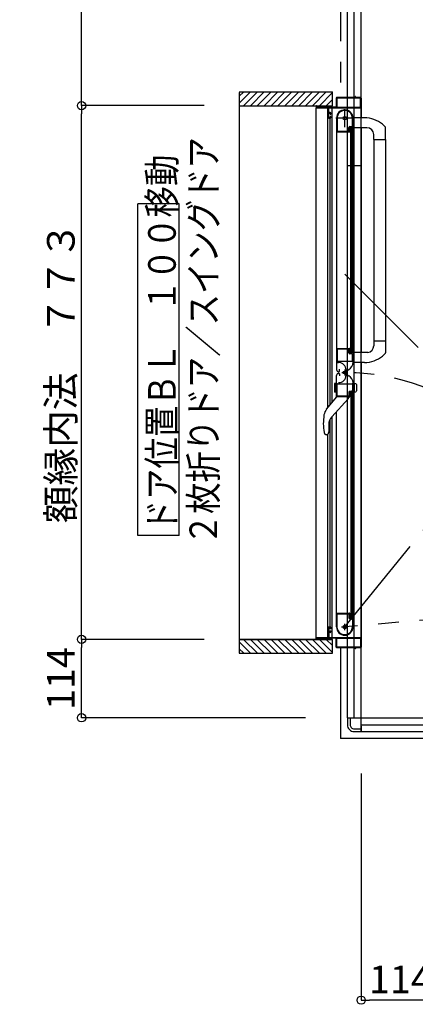
# Model space of a CAD drawing. Extents: x -405 to 205, y -16 to 288.
# Drawn here: x -152 to -124, y 155 to 226 of the extents above; entities that cross this region are included whole.
import ezdxf

# ---------------------------------------------------------------- set-up
doc = ezdxf.new("R2010")
doc.units = 0
doc.header["$MEASUREMENT"] = 0
doc.linetypes.add('CENTER', pattern=[12, 7.5, -1.5, 1.5, -1.5])
doc.linetypes.add('PHANTOM', pattern=[15, 7.5, -1.5, 1.5, -1.5, 1.5, -1.5])
doc.layers.get('0').update_dxf_attribs({"linetype": 'CONTINUOUS'})
doc.layers.get('DEFPOINTS').update_dxf_attribs({"linetype": 'CONTINUOUS'})
doc.layers.add('VIEW0001', color=7, linetype='CONTINUOUS')
doc.styles.get("Standard").update_dxf_attribs({"font": 'ROMANS', "bigfont": 'EXTFONT'})
doc.dimstyles.new('ISO-25', dxfattribs={"dimtxt": 2.5, "dimasz": 2.5, "dimexe": 1.25, "dimexo": 0.625, "dimtad": 1, "dimdec": 4, "dimdsep": 46, "dimtxsty": 'STANDARD', "dimcen": 2.5, "dimadec": 0, "dimazin": 0, "dimtfac": 1, "dimtdec": 4, "dimtmove": 0, "dimatfit": 3, "dimfxl": 1, "dimtolj": 1, "dimtzin": 0, "dimarcsym": 0})

# ---------------------------------------------------------------- blocks, each defined once
blk = doc.blocks.new('_ORIGIN')
at = {"color": 0, "linetype": 'ByBlock'}
blk.add_line((0, 0), (-1, 0), dxfattribs=at)
blk.add_circle((0, 0), 0.5, dxfattribs=at)
blk = doc.blocks.new('*D107')
at = {"layer": 'DEFPOINTS', "color": 0}
for p in [(-147.818972, 181.558365), (-136.395041, 181.558365), (-129.070005, 175.87842)]:
    blk.add_point(p, dxfattribs=at)
at = {"layer": 'VIEW0001', "color": 0, "lineweight": -2}
for p, q in [((-138.935041, 181.558365), (-147.818972, 181.558365)), ((-147.818972, 176.47842), (-147.818972, 180.958365)), ((-131.610005, 175.87842), (-147.818972, 175.87842))]:
    blk.add_line(p, q, dxfattribs=at)
at = {"layer": 'VIEW0001', "color": 0, "lineweight": -2, "xscale": 0.6, "yscale": 0.6, "zscale": 0.6}
for p, rotation in [((-147.818972, 181.558365), 90), ((-147.818972, 175.87842), 270)]:
    blk.add_blockref('_ORIGIN', p, dxfattribs=dict(at, rotation=rotation))
at = {"layer": 'VIEW0001', "color": 0, "insert": (-149.318972, 178.719393), "char_height": 2, "attachment_point": 5, "rotation": 90}
blk.add_mtext('\\A1;114', dxfattribs=at)
blk = doc.blocks.new('*D108')
at = {"layer": 'DEFPOINTS', "color": 0}
for p in [(-147.818972, 245.878365), (-129.070005, 245.878365), (-136.395041, 220.208365)]:
    blk.add_point(p, dxfattribs=at)
at = {"layer": 'VIEW0001', "color": 0, "lineweight": -2}
for p, q in [((-131.610005, 245.878365), (-147.818972, 245.878365)), ((-147.818972, 220.808365), (-147.818972, 245.278365)), ((-138.935041, 220.208365), (-147.818972, 220.208365))]:
    blk.add_line(p, q, dxfattribs=at)
at = {"layer": 'VIEW0001', "color": 0, "lineweight": -2, "xscale": 0.6, "yscale": 0.6, "zscale": 0.6}
for p, rotation in [((-147.818972, 245.878365), 90), ((-147.818972, 220.208365), 270)]:
    blk.add_blockref('_ORIGIN', p, dxfattribs=dict(at, rotation=rotation))
at = {"layer": 'VIEW0001', "color": 0, "insert": (-149.318972, 233.044365), "char_height": 2, "attachment_point": 5, "rotation": 90}
blk.add_mtext('\\A1;513', dxfattribs=at)
blk = doc.blocks.new('*D109')
at = {"layer": 'DEFPOINTS', "color": 0}
for p in [(-147.818972, 220.208365), (-136.395041, 220.208365), (-136.395041, 181.558365)]:
    blk.add_point(p, dxfattribs=at)
at = {"layer": 'VIEW0001', "color": 0, "lineweight": -2}
for p, q in [((-138.935041, 220.208365), (-147.818972, 220.208365)), ((-147.818972, 182.158365), (-147.818972, 219.608365)), ((-138.935041, 181.558365), (-147.818972, 181.558365))]:
    blk.add_line(p, q, dxfattribs=at)
at = {"layer": 'VIEW0001', "color": 0, "lineweight": -2, "xscale": 0.6, "yscale": 0.6, "zscale": 0.6}
for p, rotation in [((-147.818972, 220.208365), 90), ((-147.818972, 181.558365), 270)]:
    blk.add_blockref('_ORIGIN', p, dxfattribs=dict(at, rotation=rotation))
at = {"layer": 'VIEW0001', "color": 0, "insert": (-149.318972, 200.884365), "char_height": 2, "attachment_point": 5, "rotation": 90}
blk.add_mtext('\\A1;額縁内法\u3000７７３', dxfattribs=at)
blk = doc.blocks.new('*D114')
at = {"layer": 'DEFPOINTS', "color": 0}
for p in [(-127.569993, 174.377821), (-121.894982, 167.053329), (-127.569993, 155.430029)]:
    blk.add_point(p, dxfattribs=at)
at = {"layer": 'VIEW0001', "color": 0, "lineweight": -2}
for p, q in [((-127.569993, 171.837821), (-127.569993, 155.430029)), ((-121.894982, 164.513329), (-121.894982, 155.430029)), ((-122.494982, 155.430029), (-126.969993, 155.430029))]:
    blk.add_line(p, q, dxfattribs=at)
at = {"layer": 'VIEW0001', "color": 0, "lineweight": -2, "xscale": 0.6, "yscale": 0.6, "zscale": 0.6, "rotation": 180}
blk.add_blockref('_ORIGIN', (-127.569993, 155.430029), dxfattribs=at)
at = {"layer": 'VIEW0001', "color": 0, "lineweight": -2, "xscale": 0.6, "yscale": 0.6, "zscale": 0.6}
blk.add_blockref('_ORIGIN', (-121.894982, 155.430029), dxfattribs=at)
at = {"layer": 'VIEW0001', "color": 0, "insert": (-124.730488, 156.930029), "char_height": 2, "attachment_point": 5}
blk.add_mtext('\\A1;114', dxfattribs=at)

msp = doc.modelspace()

# ---------------------------------------------------------------- linework, layer by layer
at = {"layer": 'VIEW0001', "color": 7, "linetype": 'PHANTOM'}
for p, q in [((-129.069993, 247.378365), (-129.069993, 220.803365)), ((-128.754994, 208.000135), (-117.994609, 197.23975)), ((-128.754994, 182.453365), (-117.994609, 195.71375)), ((-112.890596, 183.84132), (-128.754994, 182.453365)), ((-129.069993, 180.953365), (-129.069993, 174.378365)), ((-122.494993, 174.378365), (-129.069993, 174.378365))]:
    msp.add_line(p, q, dxfattribs=at)
at = {"layer": 'VIEW0001', "color": 7, "linetype": 'Continuous'}
for p, q in [((-127.570005, 174.878365), (-127.570005, 246.878365)), ((-128.570005, 175.878365), (-128.570005, 245.878365)), ((-128.569993, 220.803365), (-128.569993, 245.878365)), ((-128.070005, 175.878365), (-128.070005, 245.878365)), ((-136.39503, 221.203366), (-129.644999, 221.203366)), ((-136.39503, 220.388085), (-135.579749, 221.203366)), ((-136.39503, 220.88306), (-136.074724, 221.203366)), ((-136.39503, 221.152481), (-136.395029, 180.553365)), ((-136.084774, 220.203365), (-135.08479, 221.20335)), ((-135.589791, 220.203365), (-134.589828, 221.203329)), ((-135.094846, 220.203328), (-134.094823, 221.20335)), ((-134.594834, 220.203349), (-133.594855, 221.203329)), ((-134.09478, 220.203414), (-133.094843, 221.20335)), ((-133.594747, 220.203414), (-132.59481, 221.20335)), ((-133.094724, 220.203432), (-132.094832, 221.203327)), ((-132.594724, 220.203457), (-131.594831, 221.20335)), ((-132.094713, 220.203479), (-131.094819, 221.203372)), ((-131.594701, 220.2035), (-130.594851, 221.20335)), ((-131.094679, 220.203511), (-130.094829, 221.203361)), ((-130.594668, 220.203533), (-129.644999, 221.153201)), ((-129.644999, 220.20379), (-129.644999, 221.203366)), ((-130.094656, 220.203554), (-129.644999, 220.653212)), ((-129.369993, 220.753365), (-129.369993, 220.118365)), ((-129.324993, 220.743365), (-129.324993, 220.118365)), ((-128.024993, 220.803365), (-129.319993, 220.803365)), ((-127.629993, 220.758365), (-129.309993, 220.758365)), ((-128.009993, 220.868365), (-128.009993, 220.818365)), ((-127.979993, 220.878365), (-127.999993, 220.878365)), ((-127.969993, 220.818365), (-127.969993, 220.868365)), ((-127.619993, 220.803365), (-127.954993, 220.803365)), ((-127.614993, 220.118365), (-127.614993, 220.743365)), ((-127.569993, 220.755558), (-127.569993, 219.328946)), ((-136.39503, 220.203365), (-129.644999, 220.203365)), ((-130.819993, 220.188365), (-130.819993, 220.068365)), ((-130.819993, 181.703365), (-130.819993, 220.053365)), ((-130.804993, 220.053365), (-129.969993, 220.053365)), ((-130.769993, 220.118365), (-130.769993, 220.188365)), ((-129.384993, 220.103365), (-130.754993, 220.103365)), ((-129.993164, 198.323878), (-129.993162, 220.053365)), ((-129.954993, 220.038365), (-129.954993, 219.353365)), ((-129.904993, 219.718365), (-129.904993, 220.038365)), ((-129.904993, 219.373365), (-129.904993, 219.643365)), ((-129.889993, 220.053365), (-127.594993, 220.053365)), ((-129.804993, 219.703365), (-129.889993, 219.703365)), ((-129.889993, 219.658365), (-129.819993, 219.658365)), ((-129.804993, 219.643365), (-129.804993, 219.598365)), ((-129.754993, 219.598365), (-129.754993, 219.653365)), ((-129.676482, 198.708045), (-129.67648, 220.053365)), ((-129.309993, 220.103365), (-127.629993, 220.103365)), ((-129.904993, 219.303365), (-129.804993, 219.303365)), ((-129.819993, 219.358365), (-129.889993, 219.358365)), ((-129.816482, 198.538211), (-129.81648, 219.303365)), ((-129.804993, 219.418365), (-129.804993, 219.373365)), ((-129.789993, 219.583365), (-129.769993, 219.583365)), ((-129.769993, 219.433365), (-129.789993, 219.433365)), ((-129.754993, 219.353365), (-129.754993, 219.418365)), ((-129.354994, 219.303778), (-129.354994, 202.628366)), ((-129.304994, 219.377021), (-129.304994, 218.363366)), ((-128.199994, 218.773366), (-128.199994, 219.303366)), ((-128.154994, 218.318366), (-128.154994, 219.303366)), ((-127.327409, 219.3281), (-128.144995, 219.330954)), ((-129.344994, 218.303366), (-128.403486, 218.303366)), ((-129.294994, 218.353366), (-128.474994, 218.353366)), ((-128.464994, 218.363366), (-128.464994, 218.623366)), ((-128.419994, 218.378366), (-128.419994, 218.603366)), ((-128.390624, 218.310649), (-128.382131, 218.324803)), ((-128.389994, 218.698366), (-128.274994, 218.698366)), ((-128.379994, 218.332521), (-128.379994, 218.338366)), ((-128.369994, 218.653366), (-128.244994, 218.653366)), ((-128.319994, 218.628366), (-128.219994, 218.628366)), ((-128.319994, 202.303366), (-128.319994, 218.628366)), ((-128.219994, 202.303366), (-128.219994, 218.628366)), ((-128.217856, 218.324803), (-128.209363, 218.310649)), ((-128.196501, 218.303366), (-128.169994, 218.303366)), ((-128.169994, 202.628366), (-128.169994, 218.303366)), ((-127.159995, 218.607785), (-128.154995, 218.607785)), ((-127.569993, 218.603579), (-127.569993, 202.328831)), ((-126.031561, 218.86664), (-125.832424, 218.682284)), ((-125.804995, 217.752785), (-125.804995, 218.613483)), ((-126.659995, 217.752785), (-126.659995, 218.107785)), ((-126.659995, 217.752785), (-125.804995, 217.752785)), ((-126.654995, 217.752785), (-126.654997, 203.178945)), ((-125.804995, 217.752785), (-125.804997, 202.317648)), ((-128.569993, 215.878365), (-127.569993, 215.878365)), ((-140.745536, 213.090146), (-143.745536, 213.090146)), ((-143.745536, 189.090147), (-143.745536, 213.090146)), ((-140.745536, 189.090147), (-140.745536, 213.090146)), ((-129.354994, 202.659171), (-129.354994, 201.088845)), ((-129.354994, 202.628366), (-128.403486, 202.628366)), ((-129.304994, 202.568366), (-129.304994, 201.708366)), ((-128.479994, 202.578366), (-129.294994, 202.578366)), ((-128.464994, 202.313366), (-128.464994, 202.563366)), ((-128.419994, 202.328366), (-128.419994, 202.553366)), ((-128.382131, 202.606929), (-128.390624, 202.621083)), ((-128.379994, 202.593366), (-128.379994, 202.599211)), ((-128.209363, 202.621083), (-128.217856, 202.606929)), ((-128.169994, 202.628366), (-128.196501, 202.628366)), ((-128.154994, 202.613366), (-128.154994, 201.627056)), ((-126.659995, 203.178946), (-126.659995, 202.823946)), ((-126.659995, 203.178946), (-125.804995, 203.178946)), ((-128.274994, 202.238366), (-128.389994, 202.238366)), ((-128.244994, 202.278366), (-128.369994, 202.278366)), ((-128.219994, 202.303366), (-128.319994, 202.303366)), ((-128.199994, 201.713366), (-128.199994, 202.163366)), ((-127.090701, 202.328771), (-128.144995, 202.328998)), ((-126.03031, 202.066249), (-125.832424, 202.249448)), ((-129.294994, 201.698366), (-128.214994, 201.698366)), ((-129.281066, 201.608366), (-129.201066, 201.608366)), ((-129.149994, 200.963366), (-129.149994, 201.113366)), ((-128.584994, 201.032385), (-128.454994, 201.107441)), ((-127.327409, 201.603632), (-128.144995, 201.600778)), ((-127.569993, 201.602785), (-127.569993, 181.003365)), ((-129.354994, 199.09804), (-129.354994, 200.668366)), ((-129.204994, 200.938366), (-129.174994, 200.938366)), ((-129.204994, 200.818366), (-129.174994, 200.818366)), ((-129.149994, 200.793366), (-129.149994, 200.643366)), ((-128.661066, 201.068366), (-128.661066, 200.688366)), ((-128.584994, 200.724346), (-128.454994, 200.649291)), ((-129.504853, 200.060774), (-129.504853, 199.494797)), ((-129.354994, 200.127785), (-129.478912, 200.094582)), ((-129.454994, 199.45458), (-129.454994, 200.10099)), ((-129.354994, 199.427785), (-129.354994, 200.127785)), ((-129.304994, 199.188366), (-129.304994, 200.048366)), ((-129.294994, 200.058366), (-128.214994, 200.058366)), ((-128.199994, 200.043366), (-128.199994, 199.593366)), ((-128.154994, 199.143366), (-128.154994, 200.129676)), ((-128.154992, 200.127785), (-127.96058, 200.075693)), ((-128.054992, 199.45458), (-128.054992, 200.10099)), ((-127.904992, 200.003249), (-127.904992, 199.552322)), ((-130.068138, 198.232926), (-129.329995, 199.128365)), ((-128.509401, 198.966515), (-129.687138, 197.678365)), ((-129.354994, 199.427785), (-129.478912, 199.460989)), ((-128.403486, 199.128366), (-129.344994, 199.128366)), ((-128.479994, 199.178366), (-129.294994, 199.178366)), ((-128.479995, 199.128365), (-128.479995, 199.037501)), ((-128.464994, 199.443366), (-128.464994, 199.193366)), ((-128.419994, 199.428366), (-128.419994, 199.203366)), ((-128.382131, 199.149803), (-128.390624, 199.135648)), ((-128.274994, 199.518366), (-128.389994, 199.518366)), ((-128.379994, 199.163366), (-128.379994, 199.15752)), ((-128.244994, 199.478366), (-128.369994, 199.478366)), ((-128.319994, 199.453366), (-128.319994, 183.128365)), ((-128.219994, 199.453366), (-128.319994, 199.453366)), ((-128.219994, 199.453366), (-128.219994, 183.128365)), ((-128.209363, 199.135648), (-128.217856, 199.149803)), ((-128.169994, 199.128366), (-128.196501, 199.128366)), ((-128.169994, 199.128366), (-128.169994, 183.453365)), ((-128.154992, 199.427785), (-127.96058, 199.479878)), ((-129.676482, 181.703365), (-129.676481, 197.690022)), ((-129.354994, 182.453365), (-129.354994, 198.041648)), ((-129.913743, 197.094689), (-129.913743, 196.575444)), ((-129.816482, 182.453365), (-129.816481, 197.493192)), ((-130.248011, 196.541708), (-130.203852, 196.426518)), ((-130.176557, 196.391791), (-130.203854, 196.426524)), ((-130.176557, 196.391791), (-130.176316, 196.391565)), ((-130.05194, 196.378365), (-130.133822, 196.378365)), ((-129.993165, 181.703365), (-129.993163, 196.378365)), ((-129.975463, 196.413895), (-129.977404, 196.411698)), ((-140.745536, 189.090147), (-143.745536, 189.090147)), ((-129.344994, 183.453365), (-128.403486, 183.453365)), ((-129.304994, 182.379711), (-129.304994, 183.393365)), ((-129.294994, 183.403365), (-128.474994, 183.403365)), ((-128.464994, 183.393365), (-128.464994, 183.133365)), ((-128.419994, 183.378365), (-128.419994, 183.153365)), ((-128.390624, 183.446083), (-128.382131, 183.431928)), ((-128.379994, 183.424211), (-128.379994, 183.418365)), ((-128.217856, 183.431928), (-128.209363, 183.446083)), ((-128.196501, 183.453365), (-128.169994, 183.453365)), ((-128.154994, 183.438365), (-128.154994, 182.453365)), ((-128.389994, 183.058365), (-128.274994, 183.058365)), ((-128.369994, 183.103365), (-128.244994, 183.103365)), ((-128.319994, 183.128365), (-128.219994, 183.128365)), ((-128.199994, 182.983365), (-128.199994, 182.453365)), ((-129.954993, 181.718365), (-129.954993, 182.403365)), ((-129.904993, 182.453365), (-129.804993, 182.453365)), ((-129.904993, 182.383365), (-129.904993, 182.113365)), ((-129.904993, 182.038365), (-129.904993, 181.718365)), ((-129.819993, 182.398365), (-129.889993, 182.398365)), ((-129.889993, 182.098365), (-129.819993, 182.098365)), ((-129.804993, 182.053365), (-129.889993, 182.053365)), ((-129.804993, 182.338365), (-129.804993, 182.383365)), ((-129.804993, 182.113365), (-129.804993, 182.158365)), ((-129.769993, 182.323365), (-129.789993, 182.323365)), ((-129.789993, 182.173365), (-129.769993, 182.173365)), ((-129.754993, 182.403365), (-129.754993, 182.338365)), ((-129.754993, 182.158365), (-129.754993, 182.103365)), ((-136.395029, 181.553365), (-129.644999, 181.553365)), ((-136.395029, 181.368707), (-135.579688, 180.553365)), ((-136.084713, 181.553365), (-135.084757, 180.55341)), ((-135.589773, 181.553365), (-134.589817, 180.55341)), ((-135.094856, 181.553389), (-134.094855, 180.553388)), ((-134.594823, 181.553389), (-133.594844, 180.55341)), ((-134.094747, 181.553346), (-133.094811, 180.55341)), ((-133.594757, 181.553303), (-132.594843, 180.553388)), ((-133.094703, 181.553301), (-132.094811, 180.553406)), ((-132.594735, 181.55326), (-131.594863, 180.553388)), ((-132.094702, 181.55326), (-131.09483, 180.553388)), ((-131.594669, 181.55326), (-130.594819, 180.55341)), ((-131.094679, 181.553217), (-130.094845, 180.553383)), ((-130.819993, 181.568365), (-130.819993, 181.688365)), ((-130.804993, 181.703365), (-129.969993, 181.703365)), ((-130.769993, 181.638365), (-130.769993, 181.568365)), ((-129.384993, 181.653365), (-130.754993, 181.653365)), ((-130.594646, 181.553217), (-129.644999, 180.60357)), ((-130.094613, 181.553217), (-129.644999, 181.103602)), ((-129.889993, 181.703365), (-127.594993, 181.703365)), ((-129.644999, 180.553365), (-129.644999, 181.553806)), ((-129.369993, 181.003365), (-129.369993, 181.638365)), ((-129.324993, 181.013365), (-129.324993, 181.638365)), ((-129.309993, 181.653365), (-127.629993, 181.653365)), ((-127.614993, 181.638365), (-127.614993, 181.013365)), ((-136.395029, 180.873733), (-136.074662, 180.553365)), ((-136.395029, 180.553365), (-129.644999, 180.553365)), ((-128.024993, 180.953365), (-129.319993, 180.953365)), ((-127.629993, 180.998365), (-129.309993, 180.998365)), ((-128.569993, 175.878365), (-128.569993, 180.953365)), ((-128.009993, 180.888365), (-128.009993, 180.938365)), ((-127.979993, 180.878365), (-127.999993, 180.878365)), ((-127.969993, 180.938365), (-127.969993, 180.888365)), ((-127.619993, 180.953365), (-127.954993, 180.953365)), ((-128.570005, 175.878365), (-36.570005, 175.878365)), ((-128.569993, 175.878365), (-128.169993, 175.878365)), ((-128.569993, 175.878365), (-128.569993, 175.378365)), ((-128.369993, 175.878365), (-128.369993, 175.378365)), ((-128.069993, 175.078365), (-127.569993, 175.078365)), ((-128.069993, 174.878365), (-127.569993, 174.878365)), ((-127.570005, 175.378365), (-37.570005, 175.378365)), ((-127.570005, 174.878365), (-37.570005, 174.878365)), ((-127.569993, 175.278363), (-127.569993, 174.878365)), ((-127.569993, 174.878365), (-122.494993, 174.878365))]:
    msp.add_line(p, q, dxfattribs=at)
at = {"layer": 'VIEW0001', "color": 7, "linetype": 'CENTER'}
for p, q in [((-128.754994, 218.653366), (-128.754994, 219.953366)), ((-128.104994, 219.303366), (-129.404994, 219.303366)), ((-128.754996, 201.091105), (-128.754996, 200.666105)), ((-128.967496, 200.878605), (-128.576092, 200.878605)), ((-128.754994, 182.223365), (-128.754994, 182.683365)), ((-128.984994, 182.453365), (-128.524994, 182.453365))]:
    msp.add_line(p, q, dxfattribs=at)
at = {"layer": 'VIEW0001', "color": 160, "linetype": 'Continuous'}
msp.add_line((-129.644999, 181.553365), (-136.395029, 181.553365), dxfattribs=at)
at = {"layer": 'VIEW0001', "color": 7, "linetype": 'Continuous'}
for points in [[(-130.133822, 196.378365), (-130.13605, 196.378598), (-130.138278, 196.378837), (-130.140505, 196.379089), (-130.142732, 196.37936), (-130.144958, 196.379657), (-130.147184, 196.379985), (-130.149408, 196.380351), (-130.15163, 196.380761), (-130.153851, 196.381223), (-130.15607, 196.381741), (-130.158285, 196.382323), (-130.160488, 196.382975), (-130.162666, 196.383705), (-130.164809, 196.384518), (-130.166906, 196.385424), (-130.168946, 196.386427), (-130.170918, 196.387536), (-130.172811, 196.388758), (-130.174614, 196.390098), (-130.176316, 196.391565)], [(-129.974883, 196.414564), (-129.974207, 196.41535), (-129.973441, 196.416247), (-129.972594, 196.417249), (-129.971673, 196.418349), (-129.970687, 196.41954), (-129.969643, 196.420816), (-129.968549, 196.422171), (-129.967413, 196.423597), (-129.966242, 196.42509), (-129.965241, 196.426387), (-129.964222, 196.427724), (-129.963188, 196.429103), (-129.962139, 196.430521), (-129.961078, 196.431979), (-129.960005, 196.433476), (-129.958923, 196.435011), (-129.957832, 196.436584), (-129.956733, 196.438195), (-129.955629, 196.439843), (-129.953669, 196.442841), (-129.951702, 196.445949), (-129.949733, 196.449163), (-129.947769, 196.45248), (-129.945816, 196.455896), (-129.943879, 196.459407), (-129.941965, 196.463009), (-129.940079, 196.466699), (-129.938229, 196.470474), (-129.936419, 196.474329), (-129.934761, 196.47802), (-129.933147, 196.481778), (-129.931581, 196.4856), (-129.930064, 196.489486), (-129.928599, 196.493433), (-129.92719, 196.49744), (-129.925839, 196.501506), (-129.924548, 196.505629), (-129.923321, 196.509808), (-129.922161, 196.51404), (-129.92111, 196.518156), (-129.920124, 196.522319), (-129.919204, 196.526525), (-129.918349, 196.530773), (-129.917562, 196.535061), (-129.916842, 196.539385), (-129.916191, 196.543745), (-129.915609, 196.548137), (-129.915098, 196.552559), (-129.914657, 196.55701), (-129.914474, 196.55912), (-129.914308, 196.561236), (-129.914161, 196.563357), (-129.914033, 196.565484), (-129.913926, 196.567617), (-129.913841, 196.569756), (-129.913779, 196.5719), (-129.913741, 196.574049), (-129.913729, 196.576204), (-129.913743, 196.578294)]]:
    msp.add_lwpolyline(points, dxfattribs=at)
for centre, radius in [((-128.754994, 219.303366), 0.125), ((-128.754996, 200.878605), 0.1125), ((-128.754994, 182.453365), 0.125)]:
    msp.add_circle(centre, radius, dxfattribs=at)
for centre, radius, start, end in [((-129.319993, 220.753365), 0.05, 90, 180), ((-129.309993, 220.743365), 0.015, 90, 180), ((-128.024993, 220.818365), 0.015, 270, 0), ((-127.999993, 220.868365), 0.01, 90, 180), ((-127.979993, 220.868365), 0.01, 0, 90), ((-127.954993, 220.818365), 0.015, 180, 270), ((-127.629993, 220.743365), 0.015, 0, 90), ((-127.619993, 220.753365), 0.05, 0, 90), ((-130.804993, 220.188365), 0.015, 90, 180), ((-130.804993, 220.068365), 0.015, 180, 270), ((-130.784993, 220.188365), 0.015, 0, 90), ((-130.754993, 220.118365), 0.015, 180, 270), ((-129.969993, 220.038365), 0.015, 0, 90), ((-129.889993, 220.038365), 0.015, 90, 180), ((-129.889993, 219.718365), 0.015, 180, 270), ((-129.889993, 219.643365), 0.015, 90, 180), ((-129.819993, 219.643365), 0.015, 0, 90), ((-129.804993, 219.653365), 0.05, 0, 90), ((-129.384993, 220.118365), 0.015, 270, 0), ((-128.754994, 219.303366), 0.6, 0, 180), ((-129.309993, 220.118365), 0.015, 180, 270), ((-128.754994, 219.303366), 0.555, 0, 172.232934), ((-127.629993, 220.118365), 0.015, 270, 0), ((-127.594993, 220.078365), 0.025, 270, 0), ((-129.904993, 219.353365), 0.05, 180, 270), ((-129.889993, 219.373365), 0.015, 180, 270), ((-129.819993, 219.373365), 0.015, 270, 0), ((-129.789993, 219.598365), 0.015, 180, 270), ((-129.789993, 219.418365), 0.015, 90, 180), ((-129.804993, 219.353365), 0.05, 270, 0), ((-129.769993, 219.598365), 0.015, 270, 0), ((-129.769993, 219.418365), 0.015, 0, 90), ((-129.294994, 219.377021), 0.01, 172.232934, 180), ((-127.334635, 217.258112), 2.07, 50.975819, 89.8), ((-129.344994, 218.313366), 0.01, 180, 270), ((-129.294994, 218.363366), 0.01, 180, 270), ((-128.474994, 218.363366), 0.01, 270, 0), ((-128.389994, 218.623366), 0.075, 90, 180), ((-128.369994, 218.603366), 0.05, 90, 180), ((-128.394994, 218.378366), 0.025, 180, 270), ((-128.403486, 218.318366), 0.015, 270, 329.036243), ((-128.394994, 218.338366), 0.015, 0, 90), ((-128.394994, 218.332521), 0.015, 329.036243, 0), ((-128.274994, 218.773366), 0.075, 270, 0), ((-128.244994, 218.628366), 0.025, 0, 90), ((-128.204994, 218.332521), 0.015, 180, 210.963757), ((-128.196501, 218.318366), 0.015, 210.963757, 270), ((-128.169994, 218.318366), 0.015, 270, 0), ((-127.159995, 218.107785), 0.5, 0, 90), ((-125.904995, 218.613483), 0.1, 0, 43.472428), ((-129.344994, 202.618366), 0.01, 90, 180), ((-129.294994, 202.568366), 0.01, 90, 180), ((-128.479994, 202.563366), 0.015, 0, 90), ((-128.394994, 202.553366), 0.025, 90, 180), ((-128.403486, 202.613366), 0.015, 30.963757, 90), ((-128.394994, 202.593366), 0.015, 270, 0), ((-128.394994, 202.599211), 0.015, 0, 30.963757), ((-128.204994, 202.599211), 0.015, 149.036243, 180), ((-128.196501, 202.613366), 0.015, 90, 149.036243), ((-128.169994, 202.613366), 0.015, 0, 90), ((-127.159995, 202.823946), 0.5, 277.955619, 0), ((-128.389994, 202.313366), 0.075, 180, 270), ((-128.369994, 202.328366), 0.05, 180, 270), ((-128.274994, 202.163366), 0.075, 0, 90), ((-128.244994, 202.303366), 0.025, 270, 0), ((-127.334635, 203.673619), 2.07, 270.2, 309.058138), ((-125.904995, 202.318248), 0.1, 316.527572, 0), ((-129.204994, 201.088366), 0.15, 180, 270), ((-129.294994, 201.708366), 0.01, 180, 270), ((-129.201066, 201.068366), 0.54, 0, 90), ((-128.754994, 201.627056), 0.6, 300, 0), ((-128.214994, 201.713366), 0.015, 270, 0), ((-129.204994, 200.668366), 0.15, 90, 180), ((-129.201066, 200.688366), 0.54, 270, 0), ((-129.174994, 200.963366), 0.025, 270, 0), ((-129.174994, 200.793366), 0.025, 0, 90), ((-128.754994, 200.129676), 0.6, 0, 60), ((-129.469853, 200.060774), 0.035, 105, 180), ((-129.294994, 200.048366), 0.01, 90, 180), ((-128.214994, 200.043366), 0.015, 0, 90), ((-127.979992, 200.003249), 0.075, 0, 75), ((-129.469853, 199.494797), 0.035, 180, 255), ((-129.344994, 199.138366), 0.01, 180, 270), ((-129.294994, 199.188366), 0.01, 180, 270), ((-128.579995, 199.037501), 0.1, 317.56377, 0), ((-128.479994, 199.193366), 0.015, 270, 0), ((-128.389994, 199.443366), 0.075, 90, 180), ((-128.369994, 199.428366), 0.05, 90, 180), ((-128.394994, 199.203366), 0.025, 180, 270), ((-128.403486, 199.143366), 0.015, 270, 329.036243), ((-128.394994, 199.163366), 0.015, 0, 90), ((-128.394994, 199.15752), 0.015, 329.036243, 0), ((-128.274994, 199.593366), 0.075, 270, 0), ((-128.244994, 199.453366), 0.025, 0, 90), ((-128.204994, 199.15752), 0.015, 180, 210.963757), ((-128.196501, 199.143366), 0.015, 210.963757, 270), ((-128.169994, 199.143366), 0.015, 270, 0), ((-127.979992, 199.552322), 0.075, 285, 0), ((-129.373676, 197.660456), 0.9, 140.5, 170.711564), ((-126.639995, 197.213365), 3.67, 170.711564, 190.545296), ((-129.048743, 197.094689), 0.865, 137.56377, 180), ((-130.05194, 196.478365), 0.1, 270, 318.189685), ((-129.344994, 183.443365), 0.01, 90, 180), ((-129.294994, 183.393365), 0.01, 90, 180), ((-128.474994, 183.393365), 0.01, 0, 90), ((-128.394994, 183.378365), 0.025, 90, 180), ((-128.403486, 183.438365), 0.015, 30.963757, 90), ((-128.394994, 183.418365), 0.015, 270, 0), ((-128.394994, 183.424211), 0.015, 0, 30.963757), ((-128.204994, 183.424211), 0.015, 149.036243, 180), ((-128.196501, 183.438365), 0.015, 90, 149.036243), ((-128.169994, 183.438365), 0.015, 0, 90), ((-129.339994, 182.553013), 0.015, 177.306461, 180), ((-128.389994, 183.133365), 0.075, 180, 270), ((-128.369994, 183.153365), 0.05, 180, 270), ((-128.274994, 182.983365), 0.075, 0, 90), ((-128.244994, 183.128365), 0.025, 270, 0), ((-129.904993, 182.403365), 0.05, 90, 180), ((-129.889993, 182.383365), 0.015, 90, 180), ((-129.889993, 182.113365), 0.015, 180, 270), ((-129.889993, 182.038365), 0.015, 90, 180), ((-129.819993, 182.383365), 0.015, 0, 90), ((-129.819993, 182.113365), 0.015, 270, 0), ((-129.804993, 182.403365), 0.05, 0, 90), ((-129.789993, 182.338365), 0.015, 180, 270), ((-129.789993, 182.158365), 0.015, 90, 180), ((-129.804993, 182.103365), 0.05, 270, 0), ((-129.769993, 182.338365), 0.015, 270, 0), ((-129.769993, 182.158365), 0.015, 0, 90), ((-128.754994, 182.453365), 0.6, 180, 0), ((-129.294994, 182.379711), 0.01, 180, 187.767066), ((-128.754994, 182.453365), 0.555, 187.767066, 0), ((-130.804993, 181.688365), 0.015, 90, 180), ((-130.804993, 181.568365), 0.015, 180, 270), ((-130.784993, 181.568365), 0.015, 270, 0), ((-130.754993, 181.638365), 0.015, 90, 180), ((-129.969993, 181.718365), 0.015, 270, 0), ((-129.889993, 181.718365), 0.015, 180, 270), ((-129.384993, 181.638365), 0.015, 0, 90), ((-129.309993, 181.638365), 0.015, 90, 180), ((-127.629993, 181.638365), 0.015, 0, 90), ((-127.594993, 181.678365), 0.025, 0, 90), ((-129.319993, 181.003365), 0.05, 180, 270), ((-129.309993, 181.013365), 0.015, 180, 270), ((-128.024993, 180.938365), 0.015, 0, 90), ((-127.999993, 180.888365), 0.01, 180, 270), ((-127.979993, 180.888365), 0.01, 270, 0), ((-127.954993, 180.938365), 0.015, 90, 180), ((-127.629993, 181.013365), 0.015, 270, 0), ((-127.619993, 181.003365), 0.05, 270, 0), ((-128.069993, 175.378365), 0.5, 180, 270.000003), ((-128.069993, 175.378365), 0.3, 180, 270.000003)]:
    msp.add_arc(centre, radius, start, end, dxfattribs=at)
at = {"layer": 'VIEW0001', "color": 7, "linetype": 'PHANTOM'}
msp.add_arc((-128.754996, 184.953365), 15.925, 356.002666, 90, dxfattribs=at)

# ---------------------------------------------------------------- texts
at = {"layer": 'VIEW0001', "color": 7, "width": 0.833333}
for s, p in [('２枚折りドア／スイングドア', (-137.99887, 188.37548)), ('ドア位置ＢＬ\u3000１００移動', (-140.996203, 189.37548))]:
    msp.add_text(s, height=2, rotation=90, dxfattribs=at).set_placement(p)

# ---------------------------------------------------------------- dimensions: what is measured, and where the dimension line sits
at = {"layer": 'VIEW0001', "color": 7}
for base, p1, p2, text, picture, middle in [((-147.818972, 245.878365), (-136.395041, 220.208365), (-129.070005, 245.878365), '513', '*D108', (-147.818972, 233.044365)), ((-147.818972, 220.208365), (-136.395041, 181.558365), (-136.395041, 220.208365), '額縁内法\u3000７７３', '*D109', (-147.818972, 200.884365)), ((-147.818972, 181.558365), (-129.070005, 175.87842), (-136.395041, 181.558365), '114', '*D107', (-147.818972, 178.719393))]:
    dim = msp.add_linear_dim(base=base, p1=p1, p2=p2, angle=270, text=text, dimstyle='ISO-25', override={"dimtxt": 2, "dimasz": 0.6, "dimexe": 0, "dimexo": 2.54, "dimgap": 0.5, "dimtad": 1, "dimtih": 0, "dimtoh": 0, "dimdsep": 46, "dimblk1": 'ORIGIN', "dimblk2": 'ORIGIN', "dimsah": 1, "dimse1": 0, "dimse2": 0, "dimtmove": 0}, dxfattribs=at)
    dim.commit()
    dim.dimension.update_dxf_attribs({"geometry": picture, "text_midpoint": middle, "dimtype": 160})
dim = msp.add_linear_dim(base=(-127.569993, 155.430029), p1=(-121.894982, 167.053329), p2=(-127.569993, 174.377821), text='114', dimstyle='ISO-25', override={"dimtxt": 2, "dimasz": 0.6, "dimexe": 0, "dimexo": 2.54, "dimgap": 0.5, "dimtad": 1, "dimtih": 0, "dimtoh": 0, "dimdsep": 46, "dimblk1": 'ORIGIN', "dimblk2": 'ORIGIN', "dimsah": 1, "dimse1": 0, "dimse2": 0, "dimtmove": 0}, dxfattribs=at)
dim.commit()
dim.dimension.update_dxf_attribs({"geometry": '*D114', "text_midpoint": (-124.730488, 155.430029), "dimtype": 160})

doc.saveas('drawing.dxf')
